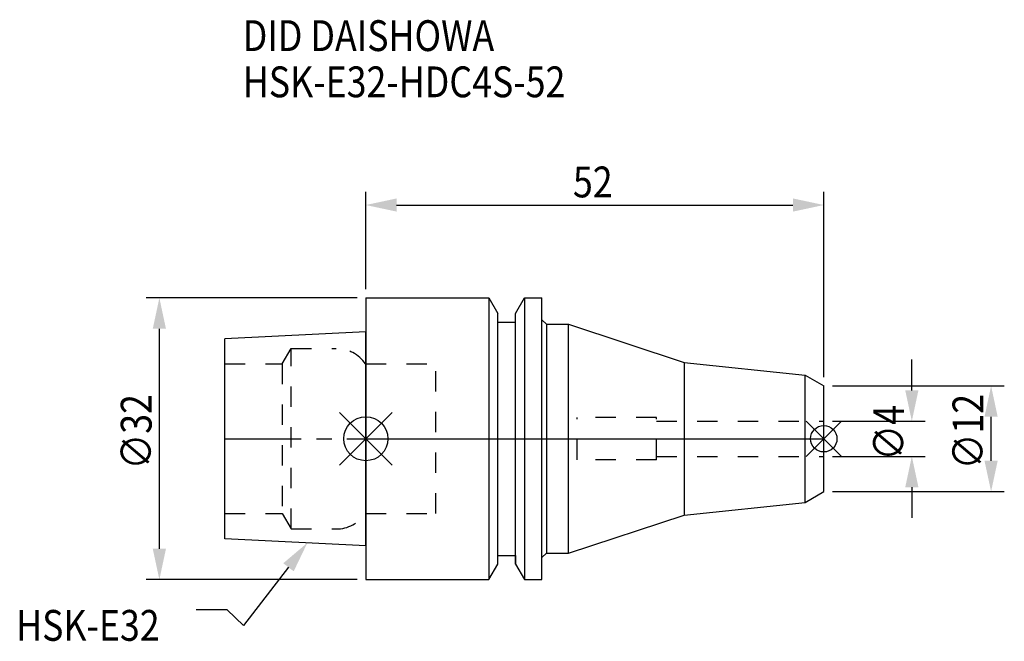
# Model space of a CAD drawing. Extents: x -39 to 72, y -23 to 48.
import ezdxf

# ---------------------------------------------------------------- set-up
doc = ezdxf.new("R2010")
doc.units = 0
doc.header["$LTSCALE"] = 23.1
doc.header["$PDMODE"] = 3
doc.header["$PDSIZE"] = 8
doc.linetypes.add('CENTER', pattern=[0.6, 0.375, -0.075, 0.075, -0.075])
doc.linetypes.add('DASHED', pattern=[0.2, 0.1, -0.1])
doc.layers.get('0').update_dxf_attribs({"linetype": 'CONTINUOUS'})
doc.layers.get('DEFPOINTS').update_dxf_attribs({"linetype": 'CONTINUOUS'})
for name, color, linetype in [('1', 4, 'CONTINUOUS'), ('2', 7, 'CONTINUOUS'), ('3', 1, 'DASHED'), ('4', 2, 'CENTER'), ('6', 5, 'CONTINUOUS'), ('NOCUT', 7, 'CONTINUOUS'), ('SK1', 4, 'CONTINUOUS'), ('SK3', 1, 'DASHED'), ('SK4', 2, 'CENTER')]:
    doc.layers.add(name, color=color, linetype=linetype)
doc.styles.get("Standard").update_dxf_attribs({"font": 'txt', "width": 0.85})
doc.dimstyles.get("Standard").update_dxf_attribs({"dimtxt": 3.5, "dimasz": 3.5, "dimexe": 1.5, "dimexo": 1, "dimtad": 1, "dimblk": '_FILLED', "dimblk1": '_FILLED', "dimblk2": '_FILLED', "dimcen": 0.09, "dimazin": 3, "dimtol": 1, "dimtp": 0.01, "dimtm": 0.01, "dimtfac": 1, "dimtofl": 0, "dimtmove": 0, "dimatfit": 3})

# ---------------------------------------------------------------- blocks, each defined once
blk = doc.blocks.new('_FILLED')
at = {"color": 0, "linetype": 'BYBLOCK'}
blk.add_solid([(0, 0), (-1, 0.214), (-1, -0.214)], dxfattribs=at)
blk = doc.blocks.new('*U13')
at = {"layer": '2', "color": 0, "width": 0.85}
blk.add_text('∅32', height=3.5, rotation=90, dxfattribs=at).set_placement((-24.32, -3.49))
blk = doc.blocks.new('*D1')
at = {"layer": '2', "color": 0}
for p, q in [((-1, 16), (-24.94, 16)), ((-23.44, -12.5), (-23.44, 12.5)), ((-1, -16), (-24.94, -16))]:
    blk.add_line(p, q, dxfattribs=at)
at = {"layer": 'DEFPOINTS', "color": 0}
for p in [(-23.44, 16), (0, 16), (0, -16)]:
    blk.add_point(p, dxfattribs=at)
blk.add_blockref('*U13', (0, 0))
at = {"layer": '2', "color": 0, "xscale": 3.5, "yscale": 3.5, "zscale": 3.5}
for p, rotation in [((-23.44, 16), 90), ((-23.44, -16), 270)]:
    blk.add_blockref('_FILLED', p, dxfattribs=dict(at, rotation=rotation))
blk = doc.blocks.new('*U12')
at = {"layer": '2', "color": 0, "width": 0.85}
blk.add_text('52', height=3.5, dxfattribs=at).set_placement((23.52, 27.42))
blk = doc.blocks.new('*D2')
at = {"layer": '2', "color": 0}
for p, q in [((0, 17), (0, 28.05)), ((52, 7), (52, 28.05)), ((3.5, 26.55), (48.5, 26.55))]:
    blk.add_line(p, q, dxfattribs=at)
at = {"layer": 'DEFPOINTS', "color": 0}
for p in [(52, 26.55), (0, 16), (52, 6)]:
    blk.add_point(p, dxfattribs=at)
blk.add_blockref('*U12', (0, 0))
at = {"layer": '2', "color": 0, "xscale": 3.5, "yscale": 3.5, "zscale": 3.5, "rotation": 180}
blk.add_blockref('_FILLED', (0, 26.55), dxfattribs=at)
at = {"layer": '2', "color": 0, "xscale": 3.5, "yscale": 3.5, "zscale": 3.5}
blk.add_blockref('_FILLED', (52, 26.55), dxfattribs=at)
blk = doc.blocks.new('*U11')
at = {"layer": '2', "color": 0, "width": 0.85}
blk.add_text('∅12', height=3.5, rotation=90, dxfattribs=at).set_placement((70.12, -3.47))
blk = doc.blocks.new('*D3')
at = {"layer": '2', "color": 0}
for p, q in [((53, 6), (72.5, 6)), ((71, -2.5), (71, 2.5)), ((53, -6), (72.5, -6))]:
    blk.add_line(p, q, dxfattribs=at)
at = {"layer": 'DEFPOINTS', "color": 0}
for p in [(52, 6), (71, 6), (52, -6)]:
    blk.add_point(p, dxfattribs=at)
blk.add_blockref('*U11', (0, 0))
at = {"layer": '2', "color": 0, "xscale": 3.5, "yscale": 3.5, "zscale": 3.5}
for p, rotation in [((71, 6), 90), ((71, -6), 270)]:
    blk.add_blockref('_FILLED', p, dxfattribs=dict(at, rotation=rotation))
blk = doc.blocks.new('*U10')
at = {"layer": '2', "color": 0, "width": 0.85}
blk.add_text('∅4', height=3.5, rotation=90, dxfattribs=at).set_placement((61.12, -2.48))
blk = doc.blocks.new('*D4')
at = {"layer": '2', "color": 0}
for p, q in [((62, 5.5), (62, 9)), ((53, 2), (63.5, 2)), ((53, -2), (63.5, -2)), ((62, -5.5), (62, -9))]:
    blk.add_line(p, q, dxfattribs=at)
at = {"layer": 'DEFPOINTS', "color": 0}
for p in [(52, 2), (62, 2), (52, -2)]:
    blk.add_point(p, dxfattribs=at)
blk.add_blockref('*U10', (0, 0))
at = {"layer": '2', "color": 0, "xscale": 3.5, "yscale": 3.5, "zscale": 3.5}
for p, rotation in [((62, 2), 270), ((62, -2), 90)]:
    blk.add_blockref('_FILLED', p, dxfattribs=dict(at, rotation=rotation))
blk = doc.blocks.new('*U7')
at = {"layer": '6', "width": 0.85}
for s, p in [('DID DAISHOWA', (-13.97, 44.04)), ('HSK-E32-HDC4S-52', (-13.97, 38.79))]:
    blk.add_text(s, height=3.5, dxfattribs=at).set_placement(p)
blk = doc.blocks.new('*U8')
at = {"layer": '6'}
blk.add_lwpolyline([(-8.78, -14.6), (-13.88, -21.2), (-15.75, -19.45), (-19.25, -19.45)], dxfattribs=at)
at = {"layer": '6', "xscale": 3.5, "yscale": 3.5, "zscale": 3.5, "rotation": 52.3085066819896}
blk.add_blockref('_FILLED', (-6.64, -11.83), dxfattribs=at)
blk = doc.blocks.new('*U9')
at = {"layer": '6', "width": 0.85}
blk.add_text('HSK-E32', height=3.5, dxfattribs=at).set_placement((-39.71, -22.95))

msp = doc.modelspace()

# ---------------------------------------------------------------- linework, layer by layer
for p, q in [((3, 3), (-3, -3)), ((-3, 3), (3, -3)), ((54, 2), (50, -2)), ((50, 2), (54, -2))]:
    msp.add_line(p, q)
for centre, radius in [((0, 0), 2.5), ((52, 0), 1.5)]:
    msp.add_circle(centre, radius)
at = {"layer": '1'}
for p, q in [((0, 16), (0, -16)), ((0, 16), (13.979, 16)), ((13.979, 16), (13.979, -16)), ((13.979, 16), (15, 14.232)), ((17, 14.232), (18.021, 16)), ((18.021, 16), (18.021, -16)), ((18.021, 16), (20, 16)), ((20, -16), (20, 16)), ((15, -14.232), (15, 14.232)), ((17, -14.232), (17, 14.232)), ((20, 13.5), (20.5, 13)), ((15, 13.25), (17, 13.25)), ((20.5, 13), (20.5, -13)), ((20.5, 13), (23, 13)), ((23, -13), (23, 13)), ((23, 13), (36.165, 8.665)), ((36.165, 8.665), (49.882, 7.223)), ((36.165, 8.665), (36.165, -8.665)), ((49.882, 7.223), (52, 6)), ((49.882, -7.223), (49.882, 7.223)), ((52, -6), (52, 6)), ((49.882, -7.223), (52, -6)), ((36.165, -8.665), (49.882, -7.223)), ((23, -13), (36.165, -8.665)), ((15, -13.25), (17, -13.25)), ((20, -13.5), (20.5, -13)), ((20.5, -13), (23, -13)), ((13.979, -16), (15, -14.232)), ((17, -14.232), (18.021, -16)), ((0, -16), (13.979, -16)), ((18.021, -16), (20, -16))]:
    msp.add_line(p, q, dxfattribs=at)
at = {"layer": '3'}
for p, q in [((0, 8.5), (7.95, 8.5)), ((7.95, -8.5), (7.95, 8.5)), ((33, 2.4), (24, 2.4)), ((24, -2.4), (24, 2.4)), ((33, -2.4), (33, 2.4)), ((33, 2), (52, 2)), ((33, -2), (52, -2)), ((33, -2.4), (24, -2.4)), ((0, -8.5), (7.95, -8.5))]:
    msp.add_line(p, q, dxfattribs=at)
at = {"layer": '4'}
msp.add_line((0, 0), (52, 0), dxfattribs=at)
at = {"layer": 'NOCUT'}
for p, q in [((0, 0), (0, -16)), ((0, 0), (52, 0)), ((52, -6), (52, 0)), ((49.882, -7.223), (52, -6)), ((36.165, -8.665), (49.882, -7.223)), ((23, -13), (36.165, -8.665)), ((15, -13.25), (17, -13.25)), ((15, -14.232), (15, -13.25)), ((17, -13.25), (17, -14.232)), ((20, -13.5), (20.5, -13)), ((20.5, -13), (23, -13)), ((13.979, -16), (15, -14.232)), ((17, -14.232), (18.021, -16)), ((20, -16), (20, -13.5)), ((0, -16), (13.979, -16)), ((18.021, -16), (20, -16))]:
    msp.add_line(p, q, dxfattribs=at)
at = {"layer": 'SK1'}
for p, q in [((0, 12.16), (-16, 11.36)), ((-16, -11.36), (-16, 11.36)), ((0, -12.16), (0, 12.16)), ((0, -12.16), (-16, -11.36))]:
    msp.add_line(p, q, dxfattribs=at)
at = {"layer": 'SK3'}
for p, q in [((-9.497, 8.5), (-8.487, 10.25)), ((-8.487, -10.25), (-8.487, 10.25)), ((-8.487, 10.25), (-3.357, 10.25)), ((-16, 8.5), (-9.497, 8.5)), ((-9.497, 8.5), (-9.497, -8.5)), ((-0.05, 8.5), (0, 8.5)), ((-16, -8.5), (-9.497, -8.5)), ((-9.497, -8.5), (-8.487, -10.25)), ((-0.05, -8.5), (0, -8.5)), ((-8.487, -10.25), (-3.357, -10.25))]:
    msp.add_line(p, q, dxfattribs=at)
for centre, start, end in [((-3.357, 6.25), 34.22887, 90), ((-3.357, -6.25), 270, 325.77113)]:
    msp.add_arc(centre, 4, start, end, dxfattribs=at)
at = {"layer": 'SK4'}
msp.add_line((-16, 0), (0, 0), dxfattribs=at)

# ---------------------------------------------------------------- block references
for name in ['*U7', '*U8', '*U9']:
    msp.add_blockref(name, (0, 0))

# ---------------------------------------------------------------- dimensions: what is measured, and where the dimension line sits
at = {"layer": '2'}
dim = msp.add_linear_dim(base=(52, 26.55), p1=(0, 16), p2=(52, 6), dimstyle='Standard', dxfattribs=at)
dim.commit()
dim.dimension.update_dxf_attribs({"geometry": '*D2', "text_midpoint": (26, 26.55), "dimtype": 128})
for base, p1, p2, picture, middle in [((-23.444, 16), (0, -16), (0, 16), '*D1', (-23.444, 0.475)), ((62, 2), (52, -2), (52, 2), '*D4', (62, 0)), ((71, 6), (52, -6), (52, 6), '*D3', (71, 0))]:
    dim = msp.add_linear_dim(base=base, p1=p1, p2=p2, angle=90, text='%%c<>', dimstyle='Standard', dxfattribs=at)
    dim.commit()
    dim.dimension.update_dxf_attribs({"geometry": picture, "text_midpoint": middle, "dimtype": 128})

doc.saveas('drawing.dxf')
